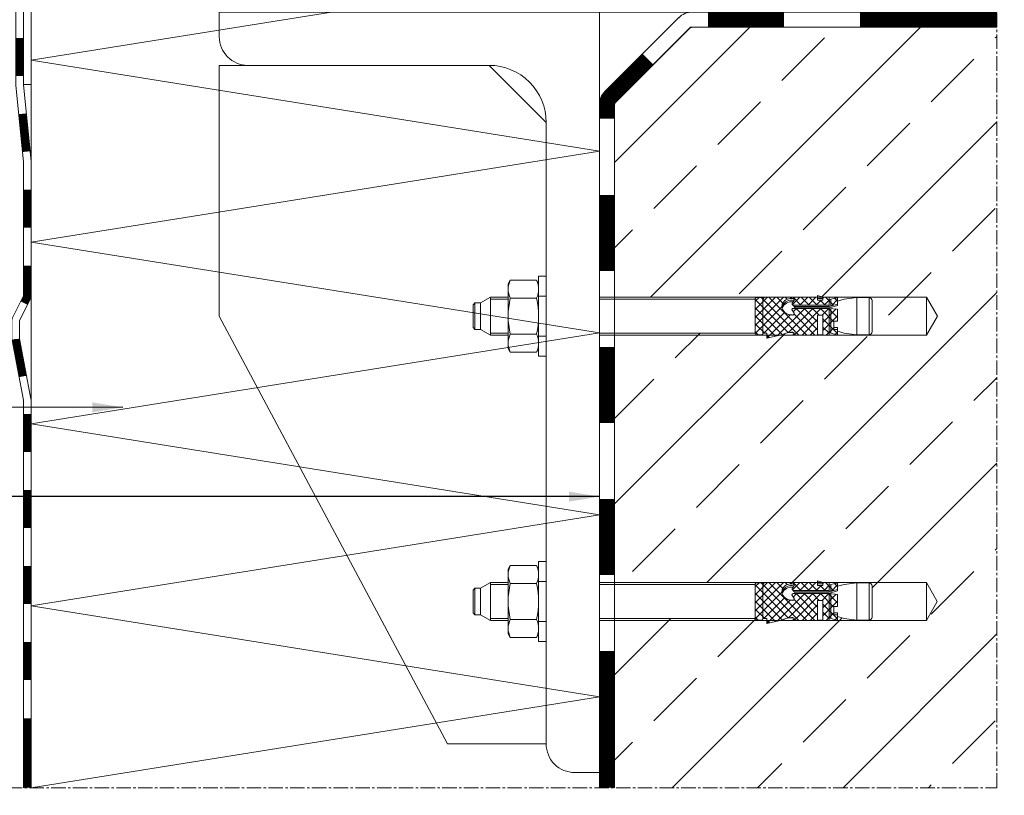
# Model space of a CAD drawing. Units: millimetres. Extents: x 10997 to 13268, y 14 to 748.
# Drawn here: x 11204 to 11463, y 14 to 218 of the extents above; entities that cross this region are included whole.
import ezdxf

# ---------------------------------------------------------------- set-up
doc = ezdxf.new("R2010")
doc.units = ezdxf.units.MM
doc.linetypes.add('MITTE2', pattern=[28.575, 19.05, -3.175, 3.175, -3.175])
doc.layers.get('0').update_dxf_attribs({"lineweight": 9, "plot": 0})
for name, color, linetype, lineweight in [('SX-0-1-Text_Pfeile', 7, 'Continuous', 13), ('SX-0-Schnittlinie', 7, 'MITTE2', 13), ('SX-Beton-Kontur', 7, 'Continuous', 18), ('SX-Beton_Schraffur', 7, 'Continuous', 5), ('SX-Blech_Kontur', 7, 'Continuous', 18), ('SX-Dämmung_Kontur', 7, 'Continuous', 13), ('SX-Dämmung_Schraffur', 7, 'Continuous', 5), ('SX-Folie_Kontur', 7, 'Continuous', 13), ('SX-Fußplatte', 7, 'Continuous', 13), ('SX-Schraube', 1, 'Continuous', 9)]:
    doc.layers.add(name, color=color, linetype=linetype, lineweight=lineweight)
doc.styles.add('BEMSTIL1', font='c063003t.ttf')
doc.dimstyles.new('S-Skal-2', dxfattribs={"dimscale": 2, "dimtxt": 4, "dimasz": 4, "dimexe": 1.25, "dimexo": 0.625, "dimtad": 1, "dimdec": 1, "dimtxsty": 'BEMSTIL1', "dimcen": 0, "dimclrd": 256, "dimclre": 256, "dimclrt": 7, "dimadec": 1, "dimazin": 0, "dimtfac": 1, "dimtdec": 1, "dimtofl": 0, "dimtmove": 0, "dimatfit": 3, "dimfxl": 0, "dimarcsym": 0})

# ---------------------------------------------------------------- blocks, each defined once
blk = doc.blocks.new('B18144501513092007_0000004')
at = {"layer": 'SX-Schraube'}
for p, q in [((2.55, 9.45), (2, 8.5)), ((2, 8.5), (2, -8.5)), ((9.45, 9.45), (2.55, 9.45)), ((9.45, 9.45), (10, 8.5)), ((10, 8.5), (10, -8.5)), ((9.45, 4.72), (2.55, 4.72)), ((9.45, -4.72), (2.55, -4.72)), ((2, -8.5), (2.55, -9.45)), ((2.55, -9.45), (9.45, -9.45)), ((10, -8.5), (9.45, -9.45))]:
    blk.add_line(p, q, dxfattribs=at)
for centre, radius, start, end in [((7.36, 7.09), 5.36, 153.8593, 206.1407), ((4.64, 7.09), 5.36, 333.8593, 26.1407), ((22.63, 0), 20.63, 166.7574, 193.2426), ((-10.63, 0), 20.63, 346.7574, 13.2426), ((7.36, -7.09), 5.36, 153.8593, 206.1407), ((4.64, -7.09), 5.36, 333.8593, 26.1407)]:
    blk.add_arc(centre, radius, start, end, dxfattribs=at)
blk = doc.blocks.new('B18144501513092007_0000001')
at = {"color": 0, "linetype": 'Continuous'}
for p, q in [((-58.02, 5.8), (-61.49, 5)), ((-58.02, 4.5), (-58.02, 5.8)), ((-85.75, 4.1), (-85.75, -4.1)), ((-84.95, -4.9), (-84.95, 4.9)), ((-84.95, 4.9), (-81.75, 4.9)), ((-78.35, 4.44), (-81.75, 4.9)), ((-81.75, 4.9), (-81.75, -4.9)), ((-76.65, 3.98), (-78.35, 4.44)), ((-74.4, 4.29), (-76.65, 5)), ((-76.65, 5), (-76.65, 3.02)), ((-75.65, 3.52), (-76.65, 3.52)), ((-76.65, 3.02), (-75.65, 3.02)), ((-75.65, 1.32), (-75.65, 3.52)), ((-74.9, -2.01), (-74.9, 4.45)), ((-74.4, 5), (-74.4, -2.05)), ((-65.19, 5), (-74.4, 5)), ((-72.8, -0.24), (-72.8, 4.88)), ((-72.8, 4.88), (-71.4, 4.88)), ((-71.4, 4.88), (-71.4, -0.24)), ((-62.22, 5), (-58.02, 5)), ((-58.02, 4.5), (-57.04, 4.5)), ((-57, -4.67), (-57, 4.67)), ((-57, 4.25), (-57, -4.25)), ((-56.8, 4.88), (-55.2, 4.88)), ((-55, 4.67), (-55, -4.67)), ((-55, -4.64), (-55, 4.64)), ((-76.65, -1.86), (-76.65, 1.32)), ((-76.65, 1.32), (-75.65, 1.32)), ((-74.4, -2.05), (-76.65, -1.86)), ((-76.65, -2.77), (-74.49, -2.19)), ((-74.4, -2.56), (-76.65, -3.17)), ((-64.95, -2.05), (-74.4, -2.05)), ((-74.4, -5), (-74.4, -2.56)), ((-65.31, -2.56), (-74.4, -2.56)), ((-74.31, -2.17), (-65.65, -2.17)), ((-71.4, -0.24), (-72.8, -0.24)), ((-65.06, -1.05), (-65.11, -1)), ((-81.75, -4.9), (-84.95, -4.9)), ((-81.75, -4.9), (-78.35, -4.44)), ((-78.35, -4.44), (-76.65, -3.98)), ((-76.65, -4.84), (-76.65, -2.77)), ((-76.13, -4.84), (-76.65, -4.84)), ((-74.4, -4.29), (-76.13, -4.84)), ((-74.9, -2.7), (-74.9, -4.45)), ((-74.4, -2.92), (-65, -2.92)), ((-72.8, -5), (-74.4, -5)), ((-71.4, -4.21), (-72.8, -4.21)), ((-72.8, -4.21), (-72.8, -5)), ((-72.8, -4.64), (-71.4, -4.64)), ((-71.4, -5.4), (-72.8, -5)), ((-71.4, -5), (-71.4, -4.21)), ((-57.75, -5), (-71.4, -5)), ((-71.4, -5), (-71.4, -5.4)), ((-55.2, -4.88), (-56.8, -4.88))]:
    blk.add_line(p, q, dxfattribs=at)
for centre, radius, start, end in [((-84.95, 4.1), 0.8, 90, 180), ((-65.01, 4.48), 0.208, 104.2402, 196.8707), ((-64.87, 4.7), 0.437, 219.0489, 273.0558), ((-65.16, 4.79), 0.213, 0.187, 100.3125), ((-65.09, 4.83), 0.148, 278.5319, 344.6956), ((-64.64, 9.69), 5.43, 267.8065, 287.0644), ((-63.57, 6.28), 1.86, 286.179, 316.4563), ((-57.75, 4.25), 0.75, 0, 19.4712), ((-56.8, 4.67), 0.2, 90, 180), ((-55.2, 4.67), 0.2, 0, 90), ((-74.31, -2.87), 0.7, 90, 105), ((-65.71, -2.57), 0.406, 0.8856, 94.6719), ((-65.37, -2.96), 0.399, 5.1675, 92.7042), ((-64.82, -0.71), 0.419, 82.1235, 234.241), ((-66.9, -2.8), 2.53, 27.7499, 43.5796), ((-65, -1.71), 0.351, 276.9736, 14.4637), ((-64.52, -1.19), 2.61, 261.0401, 340.7767), ((-64.6, -3.02), 2.72, 20.7755, 93.4206), ((-64.48, -1.65), 2.54, 265.0331, 345.1321), ((-64.14, -2.46), 2.13, 277.5405, 11.1227), ((-84.95, -4.1), 0.8, 180, 270), ((-64.78, -4.25), 0.434, 145.657, 281.4156), ((-66.75, -2.3), 2.34, 313.2673, 332.8086), ((-64.74, -3.63), 0.552, 223.4429, 274.5468), ((-65.02, -3.28), 0.365, 346.5755, 87.2764), ((-64.81, -0.33), 4.35, 271.5401, 282.6406), ((-57.75, -4.25), 0.75, 270, 0), ((-56.8, -4.67), 0.2, 180, 270), ((-55.2, -4.67), 0.2, 270, 0)]:
    blk.add_arc(centre, radius, start, end, dxfattribs=at)
blk = doc.blocks.new('B18144501513092007_0000002')
at = {"color": 0, "linetype": 'Continuous'}
for p, q in [((-58.03, 5.8), (-64.16, -0.33)), ((-58.02, 5.8), (-61.49, 5)), ((-55, -0.09), (-60.35, 5.26)), ((-58.02, 5.05), (-58.63, 5.66)), ((-58.02, 4.5), (-58.02, 5.8)), ((-74.4, 4.29), (-76.65, 5)), ((-76.65, 5), (-76.65, 3.52)), ((-76, 4.8), (-76.65, 4.15)), ((-72.8, 0.74), (-76.65, 4.59)), ((-72.8, 3.76), (-76.65, -0.09)), ((-76.65, 3.52), (-75.65, 3.52)), ((-73.68, 5), (-75.65, 3.03)), ((-75.65, 3.52), (-75.65, 1.32)), ((-67.33, 5), (-74.4, 5)), ((-74.4, 5), (-74.4, 4.29)), ((-72.8, 2.86), (-74.4, 4.46)), ((-72.7, 4.88), (-72.82, 5)), ((-71.4, 4.88), (-72.8, 4.88)), ((-72.8, 4.88), (-72.8, -0.24)), ((-65.19, 5), (-72.25, -2.05)), ((-71.56, 5), (-71.68, 4.88)), ((-67.31, 5), (-71.4, 0.91)), ((-69.44, 5), (-71.4, 3.04)), ((-71.4, -0.24), (-71.4, 4.88)), ((-65.77, -2.05), (-71.4, 3.58)), ((-65.19, -0.51), (-70.7, 5)), ((-63.74, 4.34), (-70.13, -2.05)), ((-58.58, -5), (-68.58, 5)), ((-60.79, 5.16), (-68, -2.05)), ((-65.19, 5), (-67.33, 5)), ((-57.02, -4.43), (-66.46, 5)), ((-55, -4.34), (-63.68, 4.34)), ((-57.21, 4.5), (-62.74, -1.03)), ((-61.49, 5), (-62.22, 5)), ((-55, -2.21), (-62.21, 5)), ((-55, 4.59), (-62.01, -2.43)), ((-57.04, 4.5), (-58.02, 4.5)), ((-55, 2.03), (-57.47, 4.5)), ((-56.84, 4.87), (-57, 4.71)), ((-57, 4.67), (-57, 4.25)), ((-55.2, 4.88), (-56.8, 4.88)), ((-55, 4.15), (-55.73, 4.88)), ((-55, -4.67), (-55, 4.67)), ((-75.65, 1.32), (-76.65, 1.32)), ((-76.65, 1.32), (-76.65, -1.86)), ((-74.25, -2.05), (-76.65, 0.34)), ((-72.8, 1.64), (-76.32, -1.89)), ((-72.13, -2.05), (-75.65, 1.46)), ((-67.89, -2.05), (-71.4, 1.46)), ((-55, 2.46), (-62.46, -5)), ((-55, 0.34), (-60.34, -5)), ((-76.56, -1.87), (-76.65, -1.78)), ((-76.65, -1.86), (-74.4, -2.05)), ((-74.4, -2.56), (-76.65, -3.17)), ((-74.4, -2.05), (-64.95, -2.05)), ((-74.4, -2.92), (-74.4, -2.56)), ((-72.56, -0.24), (-74.37, -2.05)), ((-72.8, -0.24), (-71.4, -0.24)), ((-70.01, -2.05), (-71.82, -0.24)), ((-64.98, -1.15), (-65.88, -2.05)), ((-55, -1.78), (-58.22, -5)), ((-75.05, -2.74), (-76.65, -4.34)), ((-76.65, -3.17), (-76.65, -4.84)), ((-75.81, -4.74), (-76.65, -3.9)), ((-76.65, -4.84), (-76.13, -4.84)), ((-76.13, -4.84), (-74.4, -4.29)), ((-73.43, -5), (-75.55, -2.87)), ((-73.11, -2.92), (-74.52, -4.33)), ((-65, -2.92), (-74.4, -2.92)), ((-74.4, -4.29), (-74.4, -5)), ((-74.4, -5), (-72.8, -5)), ((-72.09, -4.21), (-73.39, -2.92)), ((-72.8, -4.73), (-73.07, -5)), ((-72.8, -5), (-72.8, -4.21)), ((-72.8, -4.21), (-71.4, -4.21)), ((-70.99, -2.92), (-72.29, -4.21)), ((-71.4, -4.21), (-71.4, -5)), ((-71.31, -5), (-71.4, -4.91)), ((-71.4, -5), (-57.75, -5)), ((-69.19, -5), (-71.26, -2.92)), ((-68.87, -2.92), (-70.95, -5)), ((-67.06, -5), (-69.14, -2.92)), ((-66.75, -2.92), (-68.83, -5)), ((-64.94, -5), (-67.02, -2.92)), ((-64.75, -3.04), (-66.71, -5)), ((-64.68, -3.14), (-64.87, -2.95)), ((-64.22, -4.64), (-64.59, -5)), ((-62.82, -5), (-63.37, -4.45)), ((-60.7, -5), (-62.25, -3.45)), ((-57, -4.25), (-57, -4.67)), ((-56.58, -4.87), (-57, -4.46)), ((-56.8, -4.87), (-55.2, -4.87)), ((-55, -3.9), (-55.98, -4.87))]:
    blk.add_line(p, q, dxfattribs=at)
for centre, radius, start, end in [((-65.02, 4.48), 0.206, 160.2867, 197.2355), ((-65.01, 4.48), 0.208, 104.2402, 160.3689), ((-64.87, 4.7), 0.437, 219.1095, 269.6317), ((-65.16, 4.79), 0.213, 0.187, 100.3125), ((-65.09, 4.83), 0.148, 278.5319, 344.6956), ((-64.63, 13.45), 9.2, 268.4944, 270.3691), ((-64.64, 9.66), 5.41, 270.6702, 287.1016), ((-63.57, 6.28), 1.86, 286.179, 316.4563), ((-57.75, 4.25), 0.75, 359.9991, 19.4716), ((-56.8, 4.67), 0.2, 90, 180), ((-55.2, 4.67), 0.2, 0, 90), ((-64.82, -0.71), 0.416, 81.7876, 229.9145), ((-66.88, -2.79), 2.51, 27.7174, 44.4789), ((-65, -1.71), 0.351, 276.9736, 14.4637), ((-64.6, -3.02), 2.72, 81.5997, 93.4206), ((-64.6, -3.02), 2.72, 60.9399, 81.5997), ((-64.6, -3.02), 2.72, 20.7755, 60.9399), ((-64.15, -2.46), 2.14, 342.1756, 11.0989), ((-64.76, -4.24), 0.452, 165.9174, 228.3291), ((-64.78, -4.25), 0.434, 145.6562, 164.4942), ((-66.75, -2.3), 2.34, 313.2669, 321.0707), ((-64.78, -4.25), 0.435, 229.8022, 281.3659), ((-65.01, -3.27), 0.348, 73.2605, 87.6003), ((-66.75, -2.3), 2.34, 321.0675, 332.8118), ((-65.02, -3.28), 0.365, 346.5755, 73.5844), ((-64.78, -0.57), 4.1, 271.2048, 282.9759), ((-64.14, -2.46), 2.13, 277.5196, 324.3525), ((-64.16, -2.45), 2.15, 324.3703, 341.9906), ((-57.75, -4.25), 0.75, 270, 315), ((-57.75, -4.25), 0.75, 315, 360), ((-56.8, -4.67), 0.2, 180, 270), ((-55.2, -4.67), 0.2, 270.0609, 359.9391)]:
    blk.add_arc(centre, radius, start, end, dxfattribs=at)
blk = doc.blocks.new('Dübel')
at = {"color": 0, "linetype": 'Continuous'}
for p, q in [((873.15, 248.83), (873.65, 249.33)), ((873.15, 247.33), (873.15, 248.83)), ((880.15, 248.83), (873.15, 248.83)), ((873.65, 249.33), (879.65, 249.33)), ((879.65, 249.33), (880.15, 248.83)), ((880.15, 248.83), (880.15, 247.33)), ((873.15, 247.33), (871.65, 244.74)), ((880.15, 247.33), (873.15, 247.33)), ((881.65, 244.74), (880.15, 247.33)), ((871.65, 244.74), (871.65, 240.08)), ((881.65, 244.74), (871.65, 244.74)), ((881.65, 240.08), (881.65, 244.74)), ((871.65, 216.08), (871.65, 130.08)), ((872.2, 216.08), (872.2, 175.08)), ((881.1, 175.08), (881.1, 216.08)), ((881.65, 130.08), (881.65, 216.08)), ((872.2, 175.08), (881.1, 175.08)), ((871.65, 130.08), (881.65, 130.08)), ((876.65, 127.2), (871.65, 130.08)), ((881.65, 130.08), (876.65, 127.2))]:
    blk.add_line(p, q, dxfattribs=at)
at = {"rotation": 90}
for name in ['B18144501513092007_0000001', 'B18144501513092007_0000002']:
    blk.add_blockref(name, (876.65, 230.08), dxfattribs=at)
blk = doc.blocks.new('Folie1')
at = {"layer": 'SX-Folie_Kontur'}
for p, q in [((11203.44, 301.58), (11203.44, 201.13)), ((11205.44, 301.58), (11205.44, 201.13)), ((11203.45, 200.84), (11205.43, 180.62)), ((11205.44, 201.04), (11207.42, 180.82)), ((11205.44, 180.53), (11205.44, 145.7)), ((11207.44, 180.53), (11207.44, 145.7)), ((11205.33, 145.25), (11202.69, 140.02)), ((11207.11, 144.35), (11204.47, 139.12)), ((11202.37, 138.67), (11202.37, 134.36)), ((11204.37, 138.67), (11204.37, 134.36)), ((11202.42, 133.8), (11205.42, 117.99)), ((11204.38, 134.18), (11207.38, 118.36)), ((11205.44, 117.8), (11205.44, 16.08)), ((11207.44, 117.8), (11207.44, 16.08))]:
    blk.add_line(p, q, dxfattribs=at)
at = {"layer": 'SX-Folie_Kontur', "const_width": 2}
for points in [[(11204.44, 301.58), (11204.44, 283.29)], [(11204.44, 273.29), (11204.44, 263.29)], [(11204.44, 253.29), (11204.44, 243.29)], [(11204.44, 233.29), (11204.44, 223.29)], [(11204.44, 213.29), (11204.44, 203.29)], [(11205.19, 193.33), (11206.17, 183.38)], [(11206.44, 173.39), (11206.44, 163.39)], [(11206.44, 114.37), (11206.44, 104.37)], [(11206.44, 94.37), (11206.44, 84.37)], [(11206.44, 74.37), (11206.44, 64.37)], [(11206.44, 54.37), (11206.44, 44.37)], [(11206.44, 34.37), (11206.44, 16.08)]]:
    blk.add_lwpolyline(points, dxfattribs=at)
for points in [[(11206.44, 153.39), (11206.44, 145.7, -0.117383), (11206.22, 144.8), (11205.6, 143.57)], [(11203.39, 134.09, 0.012382), (11203.4, 133.99), (11205.25, 124.26)]]:
    blk.add_lwpolyline(points, format="xyb", dxfattribs=at)
at = {"layer": 'SX-Folie_Kontur'}
for centre, radius, start, end in [((11206.44, 201.13), 3, 180, 185.5961), ((11206.44, 201.13), 1, 180, 185.5961), ((11204.44, 180.53), 1, 0, 5.5961), ((11204.44, 180.53), 3, 0, 5.5961), ((11204.44, 145.7), 1, 333.2202, 0), ((11204.44, 145.7), 3, 333.2202, 0), ((11205.37, 138.67), 3, 153.2202, 180), ((11205.37, 138.67), 1, 153.2202, 180), ((11205.37, 134.36), 3, 180, 190.7384), ((11205.37, 134.36), 1, 180, 190.7384), ((11204.44, 117.8), 1, 0, 10.7384), ((11204.44, 117.8), 3, 0, 10.7384)]:
    blk.add_arc(centre, radius, start, end, dxfattribs=at)
blk = doc.blocks.new('Folie')
at = {"layer": 'SX-Folie_Kontur'}
for p, q in [((11345.44, 346.29), (11345.44, 223.08)), ((11347.44, 346.29), (11347.44, 223.08)), ((11348.44, 222.08), (11461.44, 222.08)), ((11348.44, 220.08), (11461.44, 220.08)), ((11358.39, 199.21), (11377.81, 218.62)), ((11380.6, 220.08), (11461.44, 220.08)), ((11381.34, 220.08), (11461.44, 220.08)), ((11361.22, 196.38), (11380.64, 215.79)), ((11381.34, 216.08), (11461.44, 216.08)), ((11356.93, 16.08), (11356.93, 195.67)), ((11360.93, 16.08), (11360.93, 195.67))]:
    blk.add_line(p, q, dxfattribs=at)
for points, const_width in [([(11346.44, 346.29), (11346.44, 331.62)], 2), ([(11346.44, 321.62), (11346.44, 311.62)], 2), ([(11346.44, 301.62), (11346.44, 291.62)], 2), ([(11346.44, 281.62), (11346.44, 271.62)], 2), ([(11346.44, 261.62), (11346.44, 251.62)], 2), ([(11346.44, 241.62), (11346.44, 231.62)], 2), ([(11366.76, 221.08), (11376.76, 221.08)], 2), ([(11386.76, 221.08), (11396.76, 221.08)], 2), ([(11406.76, 221.08), (11416.76, 221.08)], 2), ([(11426.76, 221.08), (11436.76, 221.08)], 2), ([(11446.76, 221.08), (11461.44, 221.08)], 2), ([(11385.51, 218.08), (11405.51, 218.08)], 4), ([(11425.51, 218.08), (11461.44, 218.08)], 4), ([(11358.93, 152.01), (11358.93, 172.01)], 4), ([(11358.93, 112.01), (11358.93, 132.01)], 4), ([(11358.93, 72.01), (11358.93, 92.01)], 4), ([(11358.93, 16.08), (11358.93, 52.01)], 4)]:
    blk.add_lwpolyline(points, dxfattribs=dict(at, const_width=const_width))
for points, const_width in [([(11346.95, 221.75, 0.212468), (11348.44, 221.08), (11356.76, 221.08)], 2), ([(11358.93, 192.01), (11358.93, 195.67, -0.198912), (11359.81, 197.79), (11369.69, 207.68)], 4)]:
    blk.add_lwpolyline(points, format="xyb", dxfattribs=dict(at, const_width=const_width))
for centre, radius, start, end in [((11348.44, 223.08), 3, 179.9999, 270), ((11348.44, 223.08), 1, 179.9997, 270), ((11381.34, 215.08), 5, 89.9999, 134.9998), ((11381.34, 215.08), 1, 89.9994, 134.9988), ((11361.93, 195.67), 5, 135, 179.9998), ((11361.93, 195.67), 1, 135, 179.9998)]:
    blk.add_arc(centre, radius, start, end, dxfattribs=at)
at = {"layer": 'SX-Blech_Kontur'}
blk.add_blockref('Folie1', (0, 0), dxfattribs=at)

msp = doc.modelspace()

# ---------------------------------------------------------------- hatches: boundary and pattern name
at = {"layer": 'SX-Beton_Schraffur'}
h = msp.add_hatch(dxfattribs=at)
h.set_pattern_fill('ANSI33', color=256, scale=5, style=0)
h.paths.add_polyline_path([(11461.44, 216.08), (11381.34, 216.08, 0.198912), (11380.64, 215.79), (11361.22, 196.38, 0.198912), (11360.93, 195.67), (11360.93, 145.08), (11414.33, 145.08), (11414.33, 145.48), (11415.73, 145.08), (11442.93, 145.08), (11445.82, 140.08), (11442.93, 135.08), (11442.93, 145.08), (11427.88, 145.08), (11427.88, 144.98, -0.414214), (11428.68, 144.18), (11428.68, 135.98, -0.414214), (11427.88, 135.18), (11424.68, 135.18), (11421.28, 135.65), (11419.71, 136.07), (11419.58, 135.93), (11419.58, 135.08), (11417.33, 135.79), (11417.33, 135.08), (11410.24, 135.08), (11410.24, 135.08), (11408.13, 135.08, -0.181107), (11407.98, 135.11, -0.811306), (11408, 135.4, 0.336833), (11408.15, 135.6, 0.080687), (11408.14, 135.66, 0.213168), (11407.82, 135.82, 0.008675), (11407.51, 135.83, 0.038846), (11406.67, 135.75), (11406.63, 135.72), (11406.61, 135.74, 0.034227), (11405.89, 135.56, 0.120942), (11405.15, 135.08), (11405.14, 135.08), (11404.42, 135.08), (11400.95, 134.28), (11400.95, 135.58), (11399.93, 135.58), (11399.93, 135.21), (11397.93, 135.21), (11397.93, 135.63), (11360.93, 135.63), (11360.93, 70.08), (11414.33, 70.08), (11414.33, 70.48), (11415.73, 70.08), (11442.93, 70.08), (11445.82, 65.08), (11442.93, 60.08), (11442.93, 70.08), (11427.88, 70.08), (11427.88, 69.98, -0.414214), (11428.68, 69.18), (11428.68, 60.98, -0.414214), (11427.88, 60.18), (11424.68, 60.18), (11421.28, 60.65), (11419.71, 61.07), (11419.58, 60.93), (11419.58, 60.08), (11417.33, 60.79), (11417.33, 60.08), (11411.51, 60.08), (11411.51, 60.08), (11408.12, 60.08), (11409.82, 61.78), (11408.76, 62.84), (11406.67, 60.75, -0.045235), (11407.64, 60.83, -0.00443), (11407.81, 60.82, -0.065595), (11407.92, 60.81, -0.456213), (11408.15, 60.6, -0.080883), (11408.14, 60.53, -0.272063), (11407.98, 60.4, 34.368537), (11408, 60.4, 0.336833), (11408.15, 60.6, 0.080687), (11408.14, 60.66, 0.213168), (11407.82, 60.82, 0.008675), (11407.51, 60.83, 0.038846), (11406.67, 60.75), (11406.63, 60.72), (11406.61, 60.74, 0.034227), (11405.89, 60.56, 0.120942), (11405.15, 60.08), (11405.14, 60.08), (11404.42, 60.08), (11400.95, 59.28), (11400.95, 60.58), (11399.93, 60.58), (11399.93, 60.21), (11397.93, 60.21), (11397.93, 60.63), (11360.93, 60.63), (11360.93, 16.08), (11461.44, 16.08)])

# ---------------------------------------------------------------- linework, layer by layer
at = {"layer": 'SX-0-Schnittlinie', "ltscale": 0.2}
msp.add_lwpolyline([(11098.42, 16.08), (11461.44, 16.08), (11461.44, 361.08)], dxfattribs=at)
at = {"layer": 'SX-Beton-Kontur'}
msp.add_lwpolyline([(11461.44, 216.08), (11380.93, 216.08), (11360.93, 196.08), (11360.93, 16.08)], dxfattribs=at)
at = {"layer": 'SX-Blech_Kontur'}
for p, q in [((11205.44, 201.08), (11205.44, 298.08)), ((11207.44, 201.08), (11207.44, 298.08)), ((11205.44, 201.08), (11207.44, 201.08))]:
    msp.add_line(p, q, dxfattribs=at)
at = {"layer": 'SX-Dämmung_Kontur'}
for p, q in [((11207.44, 16.08), (11207.44, 220.08)), ((11356.93, 16.08), (11356.93, 220.08))]:
    msp.add_line(p, q, dxfattribs=at)
at = {"layer": 'SX-Dämmung_Schraffur'}
msp.add_lwpolyline([(11207.44, 16.08), (11356.93, 40), (11207.44, 63.92), (11356.93, 87.84), (11207.44, 111.76), (11356.93, 135.68), (11207.44, 159.6), (11356.93, 183.52), (11207.44, 207.44), (11286.48, 220.08)], dxfattribs=at)
at = {"layer": 'SX-Fußplatte'}
msp.add_lwpolyline([(11356.93, 220.08), (11256.93, 220.08), (11256.93, 213.58, 0.414214), (11264.43, 206.08), (11327.93, 206.08, -0.414214), (11342.93, 191.08), (11342.93, 27.58, 0.414214), (11350.43, 20.08), (11356.93, 20.08)], format="xyb", close=True, dxfattribs=at)
msp.add_lwpolyline([(11342.93, 27.58), (11316.93, 27.58), (11256.93, 140.08), (11256.93, 206.08), (11327.93, 206.08), (11342.93, 191.08)], close=True, dxfattribs=at)
at = {"layer": 'SX-Schraube'}
for p, q in [((11342.93, 150.61), (11340.93, 150.61)), ((11340.93, 150.61), (11340.93, 129.61)), ((11342.93, 129.61), (11342.93, 150.61)), ((11328.28, 145.11), (11325.68, 143.61)), ((11332.93, 145.11), (11328.28, 145.11)), ((11328.28, 145.11), (11328.28, 135.11)), ((11342.93, 145.36), (11340.93, 145.36)), ((11442.93, 145.11), (11356.93, 145.11)), ((11442.93, 135.11), (11442.93, 145.11)), ((11442.93, 145.11), (11445.82, 140.11)), ((11323.68, 137.11), (11323.68, 143.11)), ((11324.18, 143.61), (11325.68, 143.61)), ((11324.18, 143.61), (11324.18, 136.61)), ((11325.68, 143.61), (11325.68, 136.61)), ((11328.28, 144.56), (11332.93, 144.56)), ((11397.93, 144.56), (11356.93, 144.56)), ((11397.93, 135.66), (11397.93, 144.56)), ((11445.82, 140.11), (11442.93, 135.11)), ((11325.68, 136.61), (11324.18, 136.61)), ((11325.68, 136.61), (11328.28, 135.11)), ((11328.28, 135.66), (11332.93, 135.66)), ((11328.28, 135.11), (11332.93, 135.11)), ((11340.93, 134.86), (11342.93, 134.86)), ((11356.93, 135.66), (11397.93, 135.66)), ((11356.93, 135.11), (11442.93, 135.11)), ((11340.93, 129.61), (11342.93, 129.61)), ((11342.93, 75.57), (11340.93, 75.57)), ((11340.93, 75.57), (11340.93, 54.57)), ((11342.93, 54.57), (11342.93, 75.57)), ((11342.93, 70.32), (11340.93, 70.32)), ((11328.28, 69.52), (11332.93, 69.52)), ((11328.28, 60.63), (11332.93, 60.63)), ((11340.93, 59.82), (11342.93, 59.82)), ((11340.93, 54.57), (11342.93, 54.57))]:
    msp.add_line(p, q, dxfattribs=at)
at = {"layer": 'SX-Schraube', "linetype": 'Continuous'}
for p, q in [((11323.68, 143.11), (11324.18, 143.61)), ((11324.18, 136.61), (11323.68, 137.11))]:
    msp.add_line(p, q, dxfattribs=at)

# ---------------------------------------------------------------- block references
at = {"layer": 'SX-Folie_Kontur'}
msp.add_blockref('Folie', (0, 0), dxfattribs=at)
at = {"layer": 'SX-Schraube'}
for name, p, rotation in [('B18144501513092007_0000004', (11342.93, 140.11), 180), ('B18144501513092007_0000001', (11342.93, 140.11), 180), ('B18144501513092007_0000002', (11342.93, 140.11), 180), ('B18144501513092007_0000004', (11342.93, 65.07), 180), ('Dübel', (11573.01, -811.58), 90)]:
    msp.add_blockref(name, p, dxfattribs=dict(at, rotation=rotation))

# ---------------------------------------------------------------- leaders
at = {"layer": 'SX-0-1-Text_Pfeile', "annotation_type": 0, "has_hookline": 1, "hookline_direction": 1, "text_width": 70}
for points in [[(11231.53, 116.13), (11088.42, 116.09)], [(11356.93, 92.64), (11088.42, 92.74)]]:
    msp.add_leader(points, dimstyle='S-Skal-2', override={"dimtad": 0}, dxfattribs=at)

doc.saveas('drawing.dxf')
